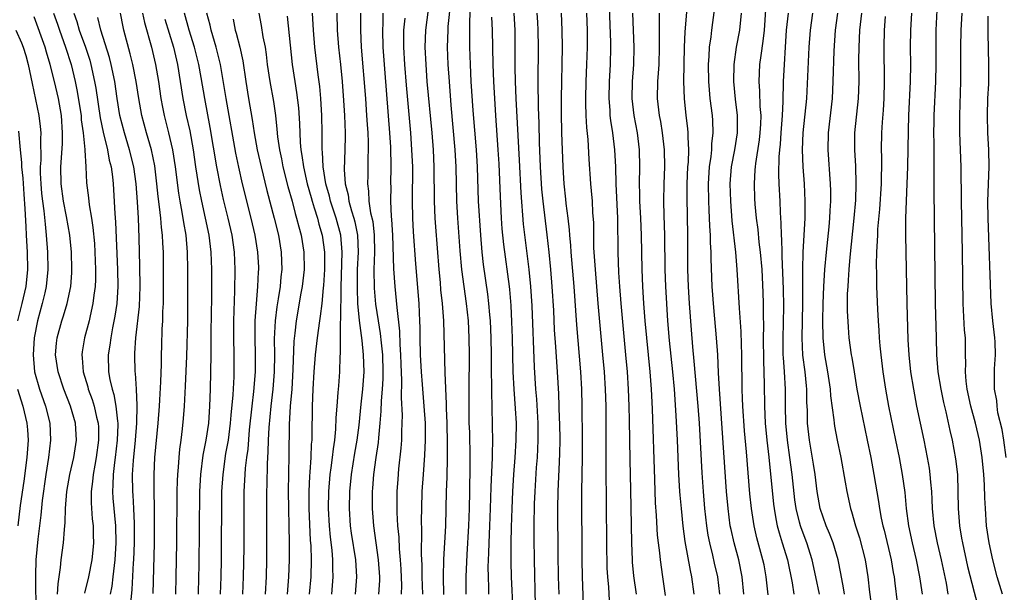
# Model space of a CAD drawing. Units: inches. Extents: x 2625000 to 2628000, y 1491000 to 1494000.
# Drawn here: x 2625717 to 2625833, y 1491485 to 1491552 of the extents above; entities that cross this region are included whole.
import ezdxf

# ---------------------------------------------------------------- set-up
doc = ezdxf.new("R2010")
doc.units = ezdxf.units.IN
doc.header["$MEASUREMENT"] = 0
doc.layers.add('LD26251491_2ft', color=192, linetype='Continuous')

msp = doc.modelspace()

# ---------------------------------------------------------------- linework, layer by layer
at = {"layer": 'LD26251491_2ft'}
for points, elevation in [([(2625766.93, 1491484.93), (2625766.9, 1491487), (2625766.96, 1491489.04), (2625767.17, 1491493), (2625767.26, 1491497), (2625767.32, 1491498.68), (2625767.38, 1491501), (2625767.39, 1491502.61), (2625767.33, 1491505), (2625767.26, 1491506.74), (2625767.26, 1491507.26), (2625767.1, 1491510.9), (2625766.93, 1491517), (2625766.79, 1491519), (2625766.61, 1491520.61), (2625766.54, 1491521.46), (2625766.38, 1491523), (2625765.99, 1491527.99), (2625765.92, 1491529), (2625765.85, 1491531), (2625765.82, 1491535), (2625765.73, 1491537), (2625765.57, 1491539), (2625765.01, 1491545), (2625764.86, 1491547), (2625764.76, 1491549), (2625764.83, 1491551), (2625765.33, 1491555)], 9008), ([(2625767.71, 1491554.29), (2625767.42, 1491551.42), (2625767.4, 1491551), (2625767.35, 1491549), (2625767.42, 1491547), (2625767.55, 1491545), (2625767.78, 1491542.22), (2625768.24, 1491537), (2625768.35, 1491535), (2625768.43, 1491531), (2625768.54, 1491529), (2625768.81, 1491525.19), (2625769.01, 1491523), (2625769.27, 1491521), (2625769.56, 1491519), (2625769.78, 1491517), (2625769.89, 1491515), (2625769.92, 1491513), (2625769.86, 1491509), (2625769.86, 1491507), (2625769.88, 1491505), (2625769.93, 1491503.93), (2625770, 1491501), (2625770, 1491500), (2625769.93, 1491497), (2625769.91, 1491495), (2625769.84, 1491493), (2625769.63, 1491489.63), (2625769.51, 1491487), (2625769.52, 1491485)], 9006), ([(2625772.23, 1491485), (2625772.22, 1491485.78), (2625772.16, 1491487), (2625772.15, 1491488.15), (2625772.17, 1491489), (2625772.21, 1491489.79), (2625772.24, 1491491), (2625772.34, 1491493), (2625772.41, 1491495), (2625772.48, 1491497.52), (2625772.64, 1491501), (2625772.63, 1491501.37), (2625772.66, 1491503), (2625772.65, 1491504.65), (2625772.6, 1491507), (2625772.55, 1491508.55), (2625772.56, 1491509.44), (2625772.52, 1491511), (2625772.51, 1491513), (2625772.48, 1491515), (2625772.39, 1491517), (2625772.32, 1491517.68), (2625772.22, 1491519), (2625772.1, 1491520.09), (2625771.58, 1491523.58), (2625771.42, 1491525), (2625771.26, 1491527), (2625771.02, 1491531), (2625770.87, 1491535), (2625770.75, 1491537), (2625770.38, 1491541.62), (2625770.16, 1491545), (2625770.06, 1491547), (2625770, 1491549), (2625769.97, 1491551.97), (2625770.07, 1491553.93)], 9004), ([(2625799.25, 1491485), (2625799.02, 1491487), (2625798.63, 1491488.63), (2625798.43, 1491489.57), (2625798.06, 1491491), (2625797.89, 1491491.89), (2625797.72, 1491493), (2625797.49, 1491495), (2625797.33, 1491497), (2625797.18, 1491499.18), (2625796.86, 1491505), (2625796.71, 1491507), (2625796.25, 1491512.25), (2625796.07, 1491513.93), (2625795.91, 1491515.91), (2625795.69, 1491519), (2625795.57, 1491521), (2625795.5, 1491523), (2625795.49, 1491527), (2625795.4, 1491531.4), (2625795.42, 1491533), (2625795.51, 1491535), (2625795.56, 1491535.56), (2625795.6, 1491537), (2625795.53, 1491538.47), (2625795.55, 1491539), (2625795.51, 1491539.51), (2625795.32, 1491541), (2625795.1, 1491543), (2625795.03, 1491545), (2625795.11, 1491549), (2625795.18, 1491550.82), (2625795.5, 1491554.5)], 8986), ([(2625721.27, 1491553), (2625721.72, 1491551.72), (2625721.96, 1491551), (2625722.68, 1491549), (2625723.32, 1491547), (2625723.8, 1491545), (2625724.01, 1491544.01), (2625724.49, 1491541), (2625724.52, 1491540.52), (2625724.75, 1491539), (2625724.95, 1491537.05), (2625724.94, 1491536.94), (2625725.06, 1491535), (2625725.14, 1491533.14), (2625725.36, 1491531.36), (2625725.43, 1491530.57), (2625725.71, 1491529), (2625725.89, 1491527.89), (2625726.05, 1491526.05), (2625726.1, 1491525), (2625726.17, 1491523), (2625726.17, 1491521.83), (2625726.13, 1491521), (2625725.98, 1491519.98), (2625725.89, 1491519), (2625725.55, 1491517.55), (2625725.44, 1491517), (2625724.91, 1491515), (2625724.63, 1491513.37), (2625724.59, 1491513), (2625724.64, 1491512.64), (2625724.75, 1491511), (2625725.27, 1491509.27), (2625725.32, 1491509), (2625725.78, 1491507.78), (2625726.02, 1491507), (2625726.31, 1491505.69), (2625726.49, 1491505), (2625726.52, 1491504.52), (2625726.55, 1491503), (2625726.27, 1491501), (2625726.09, 1491500.09), (2625725.9, 1491499), (2625725.84, 1491498.16), (2625725.68, 1491497), (2625725.67, 1491495.67), (2625725.79, 1491493.79), (2625725.9, 1491493), (2625725.91, 1491491.91), (2625725.95, 1491491), (2625725.87, 1491490.13), (2625725.75, 1491489), (2625725.35, 1491487), (2625724.89, 1491485.11)], 9040), ([(2625723.65, 1491553), (2625724.01, 1491552.01), (2625724.29, 1491551), (2625725.01, 1491549.01), (2625725.51, 1491547.51), (2625725.65, 1491547), (2625726.08, 1491545), (2625726.22, 1491544.22), (2625726.73, 1491540.73), (2625727.07, 1491539.07), (2625727.58, 1491537), (2625727.8, 1491535.8), (2625728.02, 1491535), (2625728.18, 1491533.82), (2625728.25, 1491533), (2625728.44, 1491529.56), (2625728.54, 1491528.54), (2625728.76, 1491523), (2625728.81, 1491521), (2625728.69, 1491519), (2625728.46, 1491517.54), (2625728.18, 1491516.18), (2625727.96, 1491515), (2625727.86, 1491514.14), (2625727.67, 1491513), (2625727.72, 1491511), (2625727.87, 1491510.13), (2625728.12, 1491509), (2625728.34, 1491508.34), (2625728.58, 1491507), (2625728.75, 1491505.25), (2625728.8, 1491505), (2625728.8, 1491504.8), (2625728.73, 1491503), (2625728.49, 1491501), (2625728.39, 1491500.39), (2625728.24, 1491499), (2625728.23, 1491497.77), (2625728.17, 1491497), (2625728.22, 1491496.22), (2625728.53, 1491493), (2625728.57, 1491491), (2625728.45, 1491489), (2625728.36, 1491488.36), (2625728.21, 1491487), (2625728.08, 1491485.92), (2625727.9, 1491485)], 9038), ([(2625732.93, 1491485.07), (2625733.07, 1491490.93), (2625733.1, 1491493), (2625733.09, 1491495.09), (2625733.06, 1491497), (2625733.05, 1491499), (2625733.14, 1491501), (2625733.51, 1491505), (2625733.67, 1491507), (2625733.73, 1491507.73), (2625733.84, 1491509.84), (2625733.89, 1491511.89), (2625733.9, 1491513), (2625733.93, 1491514.07), (2625734, 1491516), (2625734.06, 1491517), (2625734.08, 1491518.08), (2625734.13, 1491519), (2625734.14, 1491523), (2625734.13, 1491525), (2625734.06, 1491526.06), (2625734.03, 1491527), (2625733.9, 1491527.9), (2625733.82, 1491529), (2625733.69, 1491530.31), (2625733.52, 1491531.52), (2625733.38, 1491533), (2625733.11, 1491535.11), (2625732.73, 1491537), (2625732.15, 1491539), (2625731.61, 1491541), (2625731.24, 1491543), (2625730.94, 1491545), (2625730.56, 1491547), (2625730.25, 1491548.25), (2625729.5, 1491551), (2625729.41, 1491551.41), (2625729.11, 1491553)], 9034), ([(2625731.7, 1491553), (2625731.92, 1491551.92), (2625732.74, 1491549), (2625733.21, 1491547), (2625733.54, 1491545), (2625733.83, 1491543), (2625734.01, 1491542.01), (2625734.22, 1491541), (2625734.74, 1491539), (2625735.19, 1491537), (2625735.5, 1491535), (2625735.91, 1491531.91), (2625736.06, 1491531), (2625736.3, 1491529.7), (2625736.48, 1491528.48), (2625736.74, 1491527), (2625736.93, 1491525), (2625736.97, 1491523), (2625736.97, 1491519), (2625736.95, 1491517), (2625736.84, 1491512.84), (2625736.68, 1491509.32), (2625736.55, 1491507), (2625736.44, 1491505.56), (2625736.32, 1491504.32), (2625736.17, 1491503), (2625736.03, 1491501.97), (2625735.94, 1491501), (2625735.87, 1491499.87), (2625735.79, 1491499), (2625735.75, 1491498.25), (2625735.72, 1491497), (2625735.66, 1491491), (2625735.6, 1491487), (2625735.56, 1491485)], 9032), ([(2625740.8, 1491485), (2625740.88, 1491487), (2625740.92, 1491489), (2625740.94, 1491491), (2625740.96, 1491495), (2625740.98, 1491497), (2625741.11, 1491499), (2625741.45, 1491501.45), (2625741.73, 1491503), (2625742, 1491505), (2625742.07, 1491505.93), (2625742.31, 1491508.31), (2625742.42, 1491510.42), (2625742.43, 1491511), (2625742.43, 1491513), (2625742.37, 1491515), (2625742.37, 1491517), (2625742.5, 1491520.5), (2625742.53, 1491523), (2625742.45, 1491525), (2625742.16, 1491527), (2625741.71, 1491529), (2625741.18, 1491531.18), (2625740.81, 1491532.81), (2625740.38, 1491535), (2625739.61, 1491539.61), (2625738.96, 1491543), (2625738.54, 1491545.46), (2625738.27, 1491547), (2625737.77, 1491549), (2625737.16, 1491551), (2625736.59, 1491553)], 9028), ([(2625743.41, 1491485), (2625743.52, 1491487), (2625743.58, 1491490.42), (2625743.6, 1491497), (2625743.69, 1491499), (2625743.75, 1491499.75), (2625743.89, 1491501), (2625744.03, 1491501.97), (2625744.21, 1491504.21), (2625744.52, 1491507), (2625744.72, 1491508.72), (2625744.91, 1491511), (2625744.92, 1491513), (2625744.85, 1491515), (2625744.86, 1491517), (2625745.01, 1491518.99), (2625745.2, 1491521), (2625745.27, 1491522.73), (2625745.29, 1491523), (2625745.28, 1491523.28), (2625745.19, 1491525), (2625744.88, 1491527), (2625744.4, 1491529), (2625743.39, 1491533), (2625742.95, 1491534.95), (2625742.61, 1491536.61), (2625741.49, 1491543), (2625740.81, 1491547), (2625740.32, 1491549), (2625739.73, 1491551), (2625739.6, 1491551.6), (2625739.23, 1491553)], 9026), ([(2625745.3, 1491553), (2625745.56, 1491551.56), (2625745.76, 1491550.24), (2625746.02, 1491549), (2625746.16, 1491548.16), (2625746.29, 1491547), (2625746.58, 1491545), (2625747, 1491542.64), (2625747.24, 1491541), (2625747.42, 1491539.42), (2625747.5, 1491538.5), (2625747.71, 1491537), (2625747.94, 1491535.94), (2625748.11, 1491535), (2625748.7, 1491532.7), (2625749.18, 1491531), (2625749.55, 1491529.55), (2625749.72, 1491529), (2625749.97, 1491527.97), (2625750.24, 1491527), (2625750.57, 1491525), (2625750.61, 1491523), (2625750.38, 1491521), (2625750.22, 1491520.22), (2625749.66, 1491517), (2625749.52, 1491515.52), (2625749.41, 1491514.59), (2625749.29, 1491511.29), (2625749.14, 1491509), (2625748.97, 1491507), (2625748.85, 1491504.85), (2625748.8, 1491501.2), (2625748.73, 1491497), (2625748.83, 1491491), (2625748.83, 1491489), (2625748.78, 1491487), (2625748.62, 1491485)], 9022), ([(2625753.83, 1491485), (2625754, 1491487), (2625753.96, 1491487.96), (2625753.96, 1491489), (2625753.87, 1491490.13), (2625753.67, 1491491.67), (2625753.56, 1491493), (2625753.44, 1491495), (2625753.47, 1491497), (2625753.65, 1491499), (2625753.77, 1491499.77), (2625753.93, 1491501), (2625754.02, 1491501.98), (2625754.18, 1491503), (2625754.31, 1491504.31), (2625754.36, 1491505.64), (2625754.46, 1491507), (2625754.6, 1491508.6), (2625754.64, 1491509.36), (2625754.77, 1491511), (2625754.82, 1491512.82), (2625754.85, 1491513.15), (2625754.86, 1491516.86), (2625754.89, 1491517.11), (2625754.93, 1491520.93), (2625755.06, 1491525), (2625754.9, 1491527), (2625754.34, 1491529), (2625753.68, 1491531), (2625753.56, 1491531.56), (2625753.14, 1491533), (2625752.82, 1491535), (2625752.75, 1491536.75), (2625752.72, 1491537), (2625752.7, 1491537.3), (2625752.71, 1491539), (2625752.66, 1491541), (2625752.54, 1491543), (2625752.42, 1491544.42), (2625752.23, 1491545.77), (2625751.84, 1491549), (2625751.68, 1491551), (2625751.66, 1491551.66), (2625751.59, 1491553)], 9018), ([(2625754.44, 1491553), (2625754.47, 1491551), (2625754.63, 1491549), (2625754.85, 1491547), (2625755.05, 1491545), (2625755.22, 1491542.78), (2625755.33, 1491541), (2625755.4, 1491539), (2625755.4, 1491538.6), (2625755.38, 1491537), (2625755.3, 1491534.7), (2625755.41, 1491533), (2625755.74, 1491531.74), (2625755.83, 1491531), (2625756.14, 1491529.86), (2625756.42, 1491529), (2625756.55, 1491528.55), (2625756.85, 1491527), (2625756.92, 1491525), (2625756.82, 1491523), (2625756.79, 1491520.79), (2625756.86, 1491519), (2625757.03, 1491517.03), (2625757.34, 1491514.66), (2625757.52, 1491513), (2625757.58, 1491511), (2625757.44, 1491509), (2625757.24, 1491507.24), (2625757, 1491504.76), (2625756.78, 1491503), (2625756.51, 1491501.49), (2625756.11, 1491499), (2625755.9, 1491497), (2625755.85, 1491495), (2625756, 1491493), (2625756.12, 1491492.12), (2625756.61, 1491489), (2625756.72, 1491487), (2625756.56, 1491485)], 9016), ([(2625757.2, 1491553), (2625757.18, 1491551), (2625757.29, 1491549), (2625757.77, 1491543), (2625757.91, 1491541), (2625757.97, 1491539.97), (2625758.04, 1491539), (2625758.09, 1491537.91), (2625758.09, 1491537), (2625758.05, 1491536.05), (2625758.04, 1491534.04), (2625758.01, 1491533), (2625758.14, 1491532.14), (2625758.18, 1491531), (2625758.37, 1491529.63), (2625758.62, 1491528.62), (2625758.79, 1491527), (2625758.82, 1491525), (2625758.77, 1491523), (2625758.81, 1491520.81), (2625758.95, 1491518.95), (2625759.25, 1491517), (2625759.51, 1491515.51), (2625759.6, 1491514.4), (2625759.76, 1491513), (2625759.82, 1491511), (2625759.81, 1491510.19), (2625759.74, 1491509), (2625759.62, 1491507.62), (2625759.59, 1491506.41), (2625759.46, 1491505), (2625759.29, 1491503.29), (2625759.26, 1491502.74), (2625758.98, 1491500.98), (2625758.71, 1491499), (2625758.59, 1491497.41), (2625758.55, 1491497), (2625758.54, 1491495), (2625758.71, 1491493), (2625759, 1491491), (2625759.28, 1491489), (2625759.4, 1491487), (2625759.4, 1491486.6), (2625759.31, 1491485)], 9014), ([(2625759.82, 1491553), (2625759.79, 1491551.79), (2625759.75, 1491551), (2625759.81, 1491549), (2625760.03, 1491545.97), (2625760.57, 1491539), (2625760.69, 1491537.31), (2625760.75, 1491535), (2625760.72, 1491533), (2625760.74, 1491532.74), (2625760.72, 1491531), (2625760.79, 1491529.21), (2625760.84, 1491528.84), (2625760.93, 1491527), (2625761.07, 1491523.07), (2625761.2, 1491521), (2625761.38, 1491519.38), (2625761.44, 1491518.56), (2625761.76, 1491515.76), (2625761.8, 1491514.2), (2625761.88, 1491513), (2625761.91, 1491511.91), (2625762.01, 1491509.99), (2625761.96, 1491507.96), (2625762.06, 1491505.94), (2625762.04, 1491505), (2625762, 1491504), (2625762, 1491503), (2625761.93, 1491502.07), (2625761.66, 1491499.66), (2625761.55, 1491498.45), (2625761.46, 1491497), (2625761.45, 1491495), (2625761.45, 1491494.55), (2625761.54, 1491493), (2625761.67, 1491491.67), (2625761.72, 1491490.28), (2625761.84, 1491489), (2625761.91, 1491487.91), (2625761.98, 1491486.02), (2625761.97, 1491485)], 9012), ([(2625777.68, 1491483.68), (2625777.54, 1491489), (2625777.51, 1491491.51), (2625777.51, 1491493), (2625777.56, 1491495.56), (2625777.62, 1491497), (2625777.8, 1491499.8), (2625777.9, 1491501), (2625778, 1491503), (2625777.98, 1491505), (2625777.82, 1491507.82), (2625777.72, 1491509), (2625777.54, 1491511.54), (2625777.27, 1491518.73), (2625777.13, 1491521), (2625776.93, 1491523), (2625776.28, 1491528.28), (2625775.98, 1491531.98), (2625775.8, 1491535.8), (2625775.41, 1491543), (2625775.34, 1491545), (2625775.31, 1491546.69), (2625775.31, 1491549), (2625775.3, 1491551), (2625775.16, 1491553)], 9000), ([(2625780.44, 1491485), (2625780.38, 1491487), (2625780.34, 1491489.66), (2625780.3, 1491495), (2625780.33, 1491497), (2625780.47, 1491500.47), (2625780.53, 1491501.47), (2625780.55, 1491503), (2625780.52, 1491505), (2625780.49, 1491505.51), (2625780.42, 1491508.42), (2625780.26, 1491511), (2625780.17, 1491512.17), (2625780.06, 1491513.94), (2625779.91, 1491515.91), (2625779.8, 1491518.2), (2625779.63, 1491521), (2625779.47, 1491523), (2625779.27, 1491525), (2625779.04, 1491527.04), (2625778.56, 1491531), (2625778.41, 1491532.41), (2625778.26, 1491535), (2625778.14, 1491537.86), (2625778.09, 1491540.09), (2625778.01, 1491541.99), (2625777.98, 1491545), (2625778.01, 1491549), (2625778, 1491551), (2625777.94, 1491551.94), (2625777.85, 1491553)], 8998), ([(2625783.31, 1491482.69), (2625783.18, 1491487), (2625783.15, 1491489), (2625783.11, 1491497), (2625783.16, 1491501), (2625783.17, 1491503.17), (2625783.15, 1491507), (2625783.11, 1491509), (2625782.99, 1491511), (2625782.52, 1491516.52), (2625782.18, 1491521), (2625781.84, 1491525), (2625781.79, 1491525.79), (2625781.68, 1491527), (2625781.64, 1491527.64), (2625781.49, 1491529), (2625781.27, 1491530.73), (2625781.22, 1491531.22), (2625781.01, 1491533), (2625780.89, 1491535), (2625780.77, 1491539), (2625780.72, 1491541.28), (2625780.71, 1491543), (2625780.82, 1491549), (2625780.81, 1491551), (2625780.7, 1491553)], 8996), ([(2625783.63, 1491553), (2625783.71, 1491551), (2625783.71, 1491549), (2625783.65, 1491547), (2625783.57, 1491545), (2625783.52, 1491543), (2625783.54, 1491542.46), (2625783.56, 1491541), (2625783.63, 1491539.63), (2625783.78, 1491538.22), (2625783.92, 1491535.92), (2625784.12, 1491533), (2625784.2, 1491532.2), (2625784.29, 1491531), (2625784.35, 1491529.65), (2625784.44, 1491528.44), (2625784.47, 1491525.53), (2625784.64, 1491523), (2625784.98, 1491519), (2625785.53, 1491513), (2625785.7, 1491511), (2625785.83, 1491509), (2625785.9, 1491507), (2625785.92, 1491506.08), (2625785.91, 1491499.91), (2625785.98, 1491491), (2625786.03, 1491488.03), (2625786.08, 1491487), (2625786.2, 1491485.8), (2625786.29, 1491484.29)], 8994), ([(2625786.29, 1491553.71), (2625786.45, 1491549.55), (2625786.46, 1491549), (2625786.41, 1491547), (2625786.29, 1491545), (2625786.25, 1491543), (2625786.36, 1491541.64), (2625786.38, 1491541), (2625786.44, 1491540.44), (2625786.67, 1491539), (2625786.92, 1491537), (2625787.02, 1491535.02), (2625787.09, 1491533), (2625787.26, 1491529), (2625787.29, 1491525), (2625787.38, 1491522.62), (2625787.49, 1491521), (2625787.65, 1491519), (2625788.21, 1491513), (2625788.39, 1491511), (2625788.52, 1491509), (2625788.61, 1491507), (2625788.65, 1491505.35), (2625788.71, 1491500.71), (2625788.79, 1491497.21), (2625788.89, 1491491), (2625788.98, 1491489), (2625789, 1491488.74), (2625789.15, 1491487.15), (2625789.46, 1491485)], 8992), ([(2625789.02, 1491553), (2625789.18, 1491549), (2625789.13, 1491547), (2625788.98, 1491545), (2625788.94, 1491543), (2625789.17, 1491541), (2625789.55, 1491539), (2625789.79, 1491537), (2625789.83, 1491535), (2625789.81, 1491533), (2625789.84, 1491531.84), (2625789.85, 1491531), (2625789.96, 1491529), (2625790.04, 1491527), (2625790.11, 1491523), (2625790.18, 1491521), (2625790.31, 1491519), (2625790.47, 1491517), (2625791.06, 1491511), (2625791.21, 1491509), (2625791.32, 1491506.68), (2625791.61, 1491498.39), (2625791.69, 1491495.69), (2625791.79, 1491494.21), (2625791.91, 1491491.91), (2625792.01, 1491491), (2625792.17, 1491489.83), (2625792.25, 1491489), (2625792.55, 1491487), (2625792.85, 1491484.85)], 8990), ([(2625792.16, 1491553), (2625792.16, 1491552.16), (2625792.13, 1491551), (2625792.13, 1491549.87), (2625792.16, 1491549), (2625792.11, 1491547), (2625792.04, 1491545.96), (2625791.96, 1491545), (2625791.92, 1491543), (2625792.16, 1491541), (2625792.3, 1491540.3), (2625792.51, 1491539), (2625792.72, 1491537), (2625792.75, 1491535), (2625792.68, 1491533), (2625792.66, 1491531), (2625792.7, 1491529.3), (2625792.78, 1491527), (2625792.81, 1491523), (2625792.88, 1491521), (2625793.12, 1491517), (2625793.31, 1491514.69), (2625793.7, 1491511), (2625793.88, 1491509), (2625794.09, 1491505.91), (2625794.25, 1491503), (2625794.42, 1491499), (2625794.53, 1491497), (2625794.56, 1491496.56), (2625794.7, 1491495), (2625794.93, 1491492.93), (2625795.16, 1491491.16), (2625795.76, 1491487.76), (2625795.93, 1491487), (2625796.2, 1491485)], 8988), ([(2625802.05, 1491485), (2625801.87, 1491487), (2625801.45, 1491489), (2625800.91, 1491491), (2625800.56, 1491492.56), (2625800.47, 1491493), (2625800.2, 1491495), (2625800.03, 1491497), (2625799.19, 1491509), (2625799.09, 1491510.91), (2625799, 1491513), (2625798.86, 1491515), (2625798.53, 1491518.53), (2625798.36, 1491521), (2625798.23, 1491524.23), (2625798.22, 1491525), (2625798.15, 1491526.15), (2625798.15, 1491527), (2625798.08, 1491528.08), (2625798.01, 1491529.99), (2625797.95, 1491531), (2625797.92, 1491533), (2625798.04, 1491535), (2625798.21, 1491536.21), (2625798.29, 1491537), (2625798.31, 1491537.69), (2625798.47, 1491539), (2625798.42, 1491540.42), (2625798.37, 1491541), (2625798.12, 1491543), (2625798.02, 1491544.02), (2625797.94, 1491545), (2625797.9, 1491547), (2625797.98, 1491547.98), (2625798.03, 1491549), (2625798.21, 1491550.21), (2625798.29, 1491551), (2625798.61, 1491553.39)], 8984), ([(2625804.91, 1491484.91), (2625804.67, 1491487), (2625804.41, 1491488.41), (2625804.29, 1491489), (2625803.58, 1491491.58), (2625803.26, 1491493), (2625802.94, 1491495), (2625802.75, 1491496.75), (2625802.35, 1491501.65), (2625802.12, 1491504.12), (2625801.92, 1491507), (2625801.89, 1491507.89), (2625801.84, 1491509), (2625801.8, 1491513), (2625801.76, 1491514.24), (2625801.74, 1491515.74), (2625801.53, 1491518.47), (2625801.26, 1491523), (2625801.1, 1491525), (2625800.68, 1491528.68), (2625800.52, 1491531), (2625800.47, 1491533), (2625800.62, 1491535), (2625800.98, 1491536.98), (2625801.29, 1491539), (2625801.29, 1491541), (2625801.07, 1491542.93), (2625800.87, 1491545), (2625800.9, 1491547), (2625801.21, 1491549), (2625801.57, 1491551), (2625801.77, 1491553)], 8982), ([(2625804.6, 1491553.4), (2625804.43, 1491551), (2625804.29, 1491549.71), (2625804.03, 1491548.03), (2625803.89, 1491547), (2625803.8, 1491545), (2625803.88, 1491543.88), (2625803.94, 1491542.06), (2625804.02, 1491541), (2625804, 1491540), (2625803.94, 1491539), (2625803.84, 1491538.16), (2625803.4, 1491535.4), (2625803.36, 1491535), (2625803.35, 1491534.65), (2625803.25, 1491533), (2625803.31, 1491531.31), (2625803.35, 1491530.65), (2625803.5, 1491529), (2625803.68, 1491527.68), (2625803.82, 1491526.18), (2625803.97, 1491525), (2625804.14, 1491523), (2625804.28, 1491520.28), (2625804.32, 1491519), (2625804.32, 1491517.68), (2625804.36, 1491516.36), (2625804.33, 1491515), (2625804.34, 1491512.34), (2625804.43, 1491509.57), (2625804.45, 1491507), (2625804.54, 1491505), (2625804.74, 1491503), (2625804.97, 1491501.03), (2625805.53, 1491495.53), (2625805.59, 1491495), (2625805.8, 1491493.8), (2625805.96, 1491493), (2625806.17, 1491492.17), (2625806.54, 1491491), (2625807.15, 1491489), (2625807.69, 1491486.31), (2625807.9, 1491485)], 8980), ([(2625810.9, 1491485), (2625810.49, 1491487), (2625810.05, 1491489), (2625809.41, 1491491), (2625808.75, 1491492.75), (2625808.67, 1491493), (2625808.58, 1491493.42), (2625808.18, 1491495), (2625808.03, 1491496.03), (2625807.7, 1491499), (2625807.43, 1491501), (2625807.15, 1491503), (2625806.95, 1491505), (2625806.92, 1491507), (2625806.93, 1491509), (2625806.81, 1491511), (2625806.68, 1491512.68), (2625806.67, 1491513), (2625806.64, 1491515), (2625806.69, 1491516.69), (2625806.72, 1491518.72), (2625806.69, 1491520.69), (2625806.55, 1491524.55), (2625806.52, 1491525), (2625806.5, 1491526.5), (2625806.45, 1491527), (2625806.43, 1491528.43), (2625806.34, 1491529.66), (2625806.3, 1491531), (2625806.2, 1491533), (2625806.16, 1491534.16), (2625806.18, 1491536.18), (2625806.26, 1491537), (2625806.34, 1491537.66), (2625806.43, 1491539), (2625806.59, 1491541), (2625806.67, 1491542.67), (2625806.67, 1491543), (2625806.7, 1491544.7), (2625806.69, 1491545), (2625806.79, 1491547), (2625806.94, 1491549), (2625807.06, 1491551), (2625807.26, 1491553)], 8978), ([(2625813.81, 1491485), (2625813.71, 1491485.71), (2625813.41, 1491487.41), (2625813.08, 1491489), (2625812.49, 1491491), (2625812.09, 1491492.09), (2625811.69, 1491493), (2625810.98, 1491495), (2625810.63, 1491497), (2625810.38, 1491499), (2625810.2, 1491500.2), (2625809.73, 1491503), (2625809.5, 1491505), (2625809.49, 1491506.51), (2625809.44, 1491507.44), (2625809.42, 1491509), (2625809.37, 1491509.37), (2625809.21, 1491511), (2625808.96, 1491512.96), (2625808.88, 1491515), (2625808.94, 1491519), (2625808.94, 1491523), (2625808.99, 1491525.01), (2625809.22, 1491529), (2625809.23, 1491531), (2625809.13, 1491533), (2625809, 1491535), (2625808.93, 1491537), (2625808.99, 1491539), (2625809.43, 1491543), (2625809.71, 1491549), (2625809.84, 1491551), (2625810.11, 1491553)], 8976), ([(2625813.02, 1491553), (2625812.75, 1491551), (2625812.58, 1491548.58), (2625812.47, 1491545), (2625812.37, 1491543), (2625811.9, 1491539), (2625811.88, 1491537), (2625812.16, 1491533), (2625812.18, 1491532.18), (2625812.19, 1491531), (2625812.11, 1491529.89), (2625812.08, 1491529), (2625812, 1491528), (2625811.69, 1491525), (2625811.5, 1491523), (2625811.37, 1491521), (2625811.3, 1491519), (2625811.27, 1491517), (2625811.3, 1491515), (2625811.49, 1491513), (2625811.83, 1491511), (2625812.15, 1491509), (2625812.21, 1491508.21), (2625812.59, 1491505.41), (2625812.62, 1491505), (2625812.66, 1491504.66), (2625812.98, 1491503), (2625813.39, 1491501), (2625813.91, 1491498.09), (2625814.09, 1491497), (2625814.53, 1491495), (2625814.65, 1491494.65), (2625815.12, 1491493), (2625815.58, 1491491.58), (2625816.24, 1491489), (2625816.56, 1491487), (2625816.76, 1491485.24), (2625817.05, 1491482.95)], 8974), ([(2625815.8, 1491553), (2625815.6, 1491551), (2625815.49, 1491549), (2625815.48, 1491547.48), (2625815.51, 1491545), (2625815.42, 1491543), (2625815, 1491539), (2625814.99, 1491537), (2625815.11, 1491535.1), (2625815.17, 1491533), (2625815.11, 1491531.11), (2625814.93, 1491529), (2625814.45, 1491524.45), (2625814.33, 1491523), (2625814.27, 1491521.73), (2625814.2, 1491521), (2625814.16, 1491520.16), (2625814.15, 1491518.15), (2625814.24, 1491516.24), (2625814.35, 1491515), (2625814.62, 1491513), (2625814.68, 1491512.68), (2625814.95, 1491511), (2625815.29, 1491509), (2625815.66, 1491507), (2625816.5, 1491503), (2625816.91, 1491501), (2625817.27, 1491499), (2625817.82, 1491495.82), (2625817.93, 1491495), (2625818.13, 1491493.87), (2625818.32, 1491493), (2625818.46, 1491492.46), (2625819.28, 1491489), (2625819.52, 1491487.52), (2625819.63, 1491487), (2625819.73, 1491486.27), (2625820.01, 1491484.01)], 8972), ([(2625821.66, 1491553), (2625821.55, 1491551), (2625821.52, 1491549), (2625821.55, 1491547), (2625821.53, 1491545), (2625821.32, 1491541), (2625821.26, 1491539.26), (2625821.19, 1491535), (2625821.03, 1491531.03), (2625820.97, 1491528.97), (2625820.96, 1491527), (2625821.13, 1491519), (2625821.25, 1491514.75), (2625821.34, 1491513), (2625821.56, 1491511), (2625821.89, 1491509), (2625822.27, 1491507), (2625823.11, 1491503), (2625823.51, 1491501), (2625823.72, 1491499.72), (2625823.83, 1491499), (2625823.89, 1491498.11), (2625824.01, 1491497), (2625824.06, 1491496.06), (2625824.1, 1491495), (2625824.28, 1491493), (2625824.66, 1491491), (2625825.14, 1491489), (2625825.71, 1491486.29), (2625825.93, 1491485)], 8968), ([(2625824.64, 1491553.36), (2625824.53, 1491551), (2625824.51, 1491549), (2625824.52, 1491547), (2625824.49, 1491545), (2625824.28, 1491541), (2625824.27, 1491540.27), (2625824.26, 1491539), (2625824.28, 1491537.72), (2625824.27, 1491536.27), (2625824.3, 1491533.7), (2625824.28, 1491532.28), (2625824.42, 1491519), (2625824.55, 1491515), (2625824.59, 1491513), (2625824.76, 1491511), (2625825.1, 1491509), (2625825.42, 1491507.42), (2625825.68, 1491506.32), (2625826.15, 1491504.15), (2625826.42, 1491503), (2625826.83, 1491500.83), (2625827.04, 1491499), (2625827.11, 1491497), (2625827.13, 1491495), (2625827.27, 1491493), (2625827.53, 1491491.53), (2625827.62, 1491491), (2625828.24, 1491488.24), (2625829, 1491485.22), (2625829.48, 1491483.48)], 8966), ([(2625832.3, 1491485), (2625831.69, 1491487), (2625831.17, 1491489), (2625830.74, 1491491), (2625830.45, 1491493), (2625830.31, 1491495), (2625830.25, 1491496.25), (2625830.21, 1491497.79), (2625830.14, 1491499), (2625829.95, 1491501), (2625829.62, 1491503), (2625829.14, 1491505), (2625828.62, 1491507), (2625828.2, 1491509), (2625828.07, 1491509.93), (2625827.98, 1491511), (2625828.01, 1491512.01), (2625827.97, 1491513), (2625827.97, 1491515), (2625827.89, 1491515.89), (2625827.77, 1491518.23), (2625827.71, 1491519), (2625827.64, 1491525), (2625827.52, 1491531), (2625827.47, 1491535), (2625827.33, 1491539), (2625827.32, 1491541), (2625827.44, 1491545), (2625827.44, 1491549), (2625827.47, 1491551), (2625827.58, 1491553)], 8964), ([(2625721.73, 1491485), (2625721.81, 1491486.19), (2625722.1, 1491488.1), (2625722.18, 1491489), (2625722.43, 1491491), (2625722.54, 1491492.54), (2625722.63, 1491493.37), (2625722.68, 1491495), (2625722.84, 1491497), (2625723.18, 1491499), (2625723.65, 1491501), (2625723.97, 1491503), (2625723.84, 1491505), (2625723.27, 1491507), (2625722.48, 1491509), (2625721.8, 1491511), (2625721.52, 1491513), (2625721.63, 1491514.37), (2625721.7, 1491515), (2625722.24, 1491517), (2625722.44, 1491517.56), (2625722.87, 1491519), (2625723.28, 1491521), (2625723.41, 1491522.59), (2625723.43, 1491523), (2625723.38, 1491525), (2625723.17, 1491527), (2625722.79, 1491529.21), (2625722.43, 1491531), (2625722.15, 1491533), (2625722.13, 1491535), (2625722.32, 1491537.68), (2625722.34, 1491539), (2625722.2, 1491541), (2625721.85, 1491543), (2625721.38, 1491545), (2625720.88, 1491547), (2625720.44, 1491548.44), (2625720.29, 1491549), (2625719, 1491552.55)], 9042), ([(2625730.34, 1491484.34), (2625730.48, 1491485.52), (2625730.64, 1491488.64), (2625730.67, 1491489), (2625730.75, 1491491), (2625730.76, 1491493), (2625730.74, 1491493.26), (2625730.67, 1491495), (2625730.58, 1491496.58), (2625730.54, 1491497), (2625730.53, 1491499), (2625730.64, 1491500.64), (2625730.88, 1491503), (2625731.04, 1491505), (2625731.07, 1491507.07), (2625730.97, 1491508.97), (2625730.85, 1491510.85), (2625730.83, 1491511), (2625730.78, 1491513), (2625730.8, 1491513.2), (2625730.9, 1491515), (2625731.34, 1491518.66), (2625731.42, 1491521), (2625731.38, 1491523.38), (2625731.3, 1491526.7), (2625731.2, 1491529), (2625731.1, 1491530.9), (2625730.95, 1491533), (2625730.67, 1491535), (2625730.18, 1491537), (2625729.56, 1491539), (2625729.05, 1491541), (2625728.72, 1491543), (2625728.43, 1491545), (2625728.03, 1491547), (2625727.82, 1491547.82), (2625726.8, 1491551), (2625726.47, 1491552.47)], 9036), ([(2625734.31, 1491552.31), (2625735.31, 1491549), (2625735.77, 1491547), (2625736.1, 1491545), (2625736.4, 1491543), (2625736.81, 1491541), (2625737.21, 1491539.21), (2625737.61, 1491537), (2625737.9, 1491535), (2625738.33, 1491532.33), (2625738.59, 1491531), (2625739.03, 1491529), (2625739.45, 1491527), (2625739.69, 1491525), (2625739.75, 1491523), (2625739.75, 1491519.75), (2625739.69, 1491515.69), (2625739.69, 1491513), (2625739.61, 1491509), (2625739.54, 1491507), (2625739.39, 1491505), (2625739.1, 1491503), (2625738.76, 1491501.24), (2625738.48, 1491499), (2625738.36, 1491497), (2625738.27, 1491488.27), (2625738.25, 1491487), (2625738.19, 1491485)], 9030), ([(2625742.3, 1491552.3), (2625742.53, 1491551), (2625742.64, 1491550.64), (2625743.06, 1491549), (2625743.41, 1491547.41), (2625743.77, 1491545), (2625744.1, 1491543), (2625744.53, 1491540.53), (2625744.77, 1491539), (2625745.12, 1491537), (2625745.56, 1491535), (2625746.24, 1491532.24), (2625747.1, 1491529), (2625747.58, 1491527), (2625747.92, 1491525), (2625747.96, 1491523.96), (2625747.98, 1491523), (2625747.87, 1491522.13), (2625747.78, 1491521), (2625747.56, 1491519.56), (2625747.39, 1491518.61), (2625747.19, 1491517), (2625747.11, 1491514.89), (2625747.14, 1491513), (2625747.1, 1491511), (2625746.94, 1491509), (2625746.72, 1491507), (2625746.48, 1491504.48), (2625746.4, 1491503), (2625746.36, 1491501.64), (2625746.27, 1491500.27), (2625746.23, 1491497.78), (2625746.2, 1491497), (2625746.21, 1491491), (2625746.2, 1491489), (2625746.15, 1491487), (2625746.02, 1491485)], 9024), ([(2625748.63, 1491552.63), (2625749.2, 1491547), (2625749.5, 1491545), (2625749.72, 1491543.72), (2625749.93, 1491541.93), (2625750.06, 1491540.06), (2625750.13, 1491537.87), (2625750.21, 1491537), (2625750.34, 1491536.34), (2625750.51, 1491535), (2625750.97, 1491533), (2625751.41, 1491531.41), (2625751.53, 1491531), (2625751.79, 1491530.21), (2625752.15, 1491529), (2625752.31, 1491528.31), (2625752.71, 1491527), (2625752.99, 1491525), (2625753, 1491523), (2625752.88, 1491521.12), (2625752.84, 1491520.84), (2625752.67, 1491519), (2625752.49, 1491517.51), (2625752.39, 1491517), (2625752.11, 1491515), (2625751.89, 1491513), (2625751.74, 1491511), (2625751.63, 1491509), (2625751.55, 1491507), (2625751.51, 1491503.51), (2625751.48, 1491503), (2625751.44, 1491502.56), (2625751.38, 1491501), (2625751.26, 1491499.26), (2625751.21, 1491498.79), (2625751.13, 1491497), (2625751.15, 1491495), (2625751.31, 1491491.31), (2625751.37, 1491490.63), (2625751.41, 1491489), (2625751.37, 1491487), (2625751.2, 1491485)], 9020), ([(2625764.47, 1491485), (2625764.41, 1491487), (2625764.4, 1491488.4), (2625764.34, 1491489.66), (2625764.39, 1491492.39), (2625764.35, 1491493.65), (2625764.37, 1491495), (2625764.42, 1491497), (2625764.55, 1491499), (2625764.73, 1491501.27), (2625764.81, 1491503), (2625764.79, 1491505), (2625764.66, 1491507), (2625764.52, 1491508.52), (2625764.46, 1491509.54), (2625764.34, 1491511), (2625764.21, 1491513), (2625764.16, 1491515), (2625764.16, 1491516.16), (2625764.14, 1491517), (2625764.09, 1491517.91), (2625764.05, 1491519), (2625763.66, 1491523.66), (2625763.4, 1491527.4), (2625763.32, 1491529), (2625763.28, 1491531), (2625763.31, 1491535), (2625763.22, 1491537), (2625763.07, 1491539), (2625762.58, 1491544.58), (2625762.4, 1491547), (2625762.28, 1491549), (2625762.27, 1491549.73), (2625762.27, 1491551), (2625762.42, 1491552.42)], 9010), ([(2625772.54, 1491552.54), (2625772.62, 1491551), (2625772.69, 1491547), (2625772.76, 1491545), (2625772.86, 1491543), (2625772.99, 1491541.01), (2625773.27, 1491537), (2625773.37, 1491535.37), (2625773.53, 1491531.53), (2625773.67, 1491529), (2625773.75, 1491527.75), (2625773.93, 1491525.93), (2625774.59, 1491521), (2625774.63, 1491520.63), (2625774.78, 1491518.78), (2625774.88, 1491516.88), (2625774.94, 1491515), (2625775.03, 1491511), (2625775.14, 1491509), (2625775.3, 1491506.7), (2625775.39, 1491505), (2625775.38, 1491503), (2625775.27, 1491501), (2625775.11, 1491499), (2625774.99, 1491497.01), (2625774.9, 1491495), (2625774.82, 1491492.82), (2625774.78, 1491491), (2625774.79, 1491488.79), (2625774.84, 1491487), (2625775.03, 1491483.03)], 9002), ([(2625818.6, 1491552.6), (2625818.49, 1491551), (2625818.43, 1491549), (2625818.49, 1491545), (2625818.44, 1491543), (2625818.36, 1491541.64), (2625818.24, 1491540.24), (2625818.17, 1491539), (2625818.13, 1491537), (2625818.16, 1491536.16), (2625818.16, 1491535), (2625818.13, 1491533.87), (2625818.13, 1491533), (2625817.93, 1491530.07), (2625817.71, 1491527.71), (2625817.68, 1491527), (2625817.67, 1491526.33), (2625817.58, 1491525), (2625817.53, 1491523.53), (2625817.56, 1491522.44), (2625817.57, 1491521), (2625817.68, 1491518.32), (2625817.76, 1491517), (2625817.85, 1491515.85), (2625817.89, 1491515), (2625817.96, 1491514.04), (2625818.07, 1491513), (2625818.31, 1491511), (2625818.62, 1491509), (2625818.98, 1491507), (2625819.81, 1491503), (2625820.21, 1491501), (2625820.57, 1491499), (2625820.87, 1491496.87), (2625821.06, 1491495), (2625821.32, 1491493), (2625821.73, 1491491), (2625822.21, 1491489), (2625822.61, 1491487), (2625822.92, 1491485)], 8970), ([(2625832.74, 1491501), (2625832.46, 1491503), (2625832.26, 1491504.26), (2625831.79, 1491506.21), (2625831.68, 1491507), (2625831.64, 1491507.64), (2625831.38, 1491509), (2625831.38, 1491511.38), (2625831.5, 1491513), (2625831.46, 1491514.54), (2625831.42, 1491515), (2625831.18, 1491517), (2625830.99, 1491519), (2625830.63, 1491529), (2625830.61, 1491531), (2625830.77, 1491535), (2625830.73, 1491537), (2625830.6, 1491539), (2625830.55, 1491541), (2625830.62, 1491543), (2625830.71, 1491544.71), (2625830.73, 1491547), (2625830.64, 1491550.64), (2625830.64, 1491551), (2625830.66, 1491552.66)], 8962), ([(2625716.85, 1491551), (2625717.52, 1491549.52), (2625717.72, 1491549), (2625718.03, 1491548.03), (2625718.32, 1491547), (2625718.76, 1491544.76), (2625719.57, 1491541), (2625719.72, 1491539.72), (2625719.77, 1491539), (2625719.73, 1491538.27), (2625719.77, 1491535.77), (2625719.71, 1491535), (2625719.72, 1491534.28), (2625719.79, 1491533), (2625719.88, 1491531.88), (2625719.98, 1491531), (2625720.15, 1491529.85), (2625720.28, 1491528.28), (2625720.43, 1491527), (2625720.58, 1491525), (2625720.62, 1491523), (2625720.43, 1491521), (2625720.24, 1491520.24), (2625719.96, 1491519), (2625719.38, 1491517), (2625719, 1491515), (2625718.9, 1491513), (2625719.06, 1491511), (2625719.62, 1491509), (2625720.35, 1491507), (2625720.85, 1491505), (2625720.93, 1491503), (2625720.69, 1491501), (2625720.37, 1491499), (2625719.95, 1491495.95), (2625719.78, 1491494.22), (2625719.44, 1491491.44), (2625719.22, 1491489), (2625719.18, 1491487.18), (2625719.16, 1491486.84), (2625719.19, 1491483)], 9044), ([(2625717.18, 1491539.18), (2625717.37, 1491537), (2625717.53, 1491535.53), (2625717.54, 1491535), (2625717.67, 1491533.67), (2625717.79, 1491531.79), (2625717.92, 1491530.08), (2625718.02, 1491528.02), (2625718.09, 1491527), (2625718.19, 1491525), (2625718.21, 1491523), (2625718.02, 1491521), (2625717.57, 1491519), (2625717.04, 1491517)], 9046), ([(2625717.04, 1491509), (2625717.67, 1491507), (2625718.16, 1491505), (2625718.23, 1491504.23), (2625718.29, 1491503), (2625718.15, 1491501), (2625717.8, 1491498.2), (2625717.37, 1491495.37), (2625717.08, 1491493)], 9046)]:
    msp.add_lwpolyline(points, dxfattribs=dict(at, elevation=elevation))

doc.saveas('drawing.dxf')
